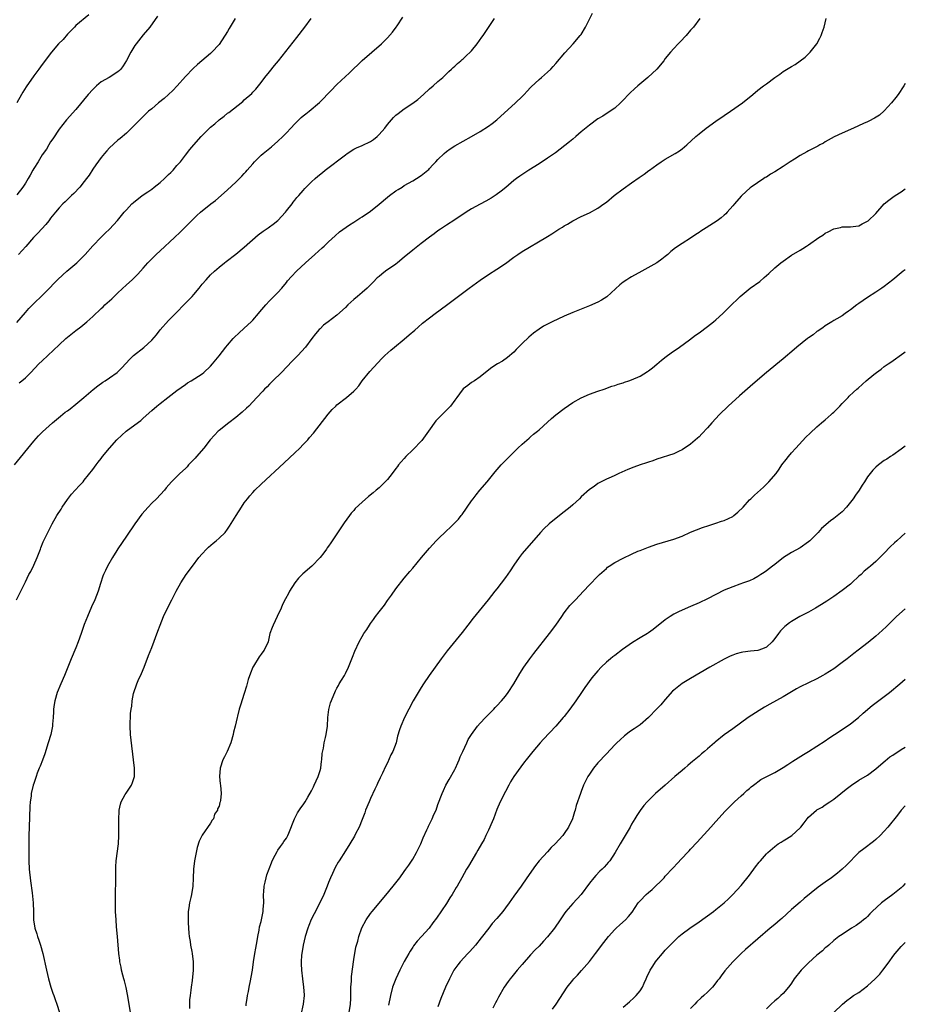
# Model space of a CAD drawing. Units: inches. Extents: x 2599874 to 2601000, y 1479000 to 1482000.
# Drawn here: x 2600790 to 2601000, y 1480385 to 1480619 of the extents above; entities that cross this region are included whole.
import ezdxf

# ---------------------------------------------------------------- set-up
doc = ezdxf.new("R2010")
doc.units = ezdxf.units.IN
doc.header["$MEASUREMENT"] = 0
doc.layers.add('LD25981479_10ft', color=80, linetype='Continuous')

msp = doc.modelspace()

# ---------------------------------------------------------------- linework, layer by layer
at = {"layer": 'LD25981479_10ft'}
for points, elevation in [([(2600788.89, 1480481), (2600791, 1480485.24), (2600791.85, 1480487), (2600792.26, 1480487.74), (2600793, 1480489.22), (2600793.84, 1480491), (2600794.6, 1480493), (2600794.7, 1480493.3), (2600795.25, 1480494.75), (2600795.72, 1480495.72), (2600796.31, 1480497), (2600797.39, 1480499), (2600798.51, 1480501), (2600799.47, 1480502.53), (2600799.74, 1480503), (2600801, 1480504.82), (2600801.94, 1480506.06), (2600802.86, 1480507), (2600803.84, 1480508.16), (2600804.69, 1480509), (2600805, 1480509.38), (2600807, 1480511.92), (2600807.79, 1480513), (2600808.32, 1480513.68), (2600809, 1480514.54), (2600809.35, 1480515), (2600810.96, 1480517), (2600812.75, 1480519), (2600813.91, 1480520.09), (2600814.98, 1480521), (2600817, 1480522.51), (2600818.4, 1480523.6), (2600819, 1480524.12), (2600821, 1480525.97), (2600822.2, 1480527), (2600823, 1480527.64), (2600824.83, 1480529), (2600827, 1480530.69), (2600829, 1480532.14), (2600829.52, 1480532.48), (2600830.37, 1480533), (2600833, 1480534.68), (2600833.41, 1480535), (2600835, 1480536.48), (2600835.46, 1480537), (2600837, 1480538.89), (2600838.62, 1480541), (2600839, 1480541.47), (2600840.34, 1480543), (2600840.65, 1480543.35), (2600841.69, 1480544.31), (2600843, 1480545.47), (2600844.64, 1480547), (2600845, 1480547.36), (2600846.41, 1480549), (2600846.66, 1480549.34), (2600848.1, 1480551), (2600849, 1480552), (2600850.05, 1480553), (2600851, 1480553.99), (2600851.9, 1480555), (2600853, 1480556.34), (2600853.28, 1480556.72), (2600854.21, 1480557.79), (2600855.39, 1480559), (2600857.52, 1480561), (2600859.76, 1480563), (2600861.46, 1480564.54), (2600861.95, 1480565), (2600863, 1480566.03), (2600864.56, 1480567.44), (2600865.65, 1480568.35), (2600867.98, 1480570.02), (2600869, 1480570.65), (2600870.41, 1480571.59), (2600871, 1480571.93), (2600873, 1480573.31), (2600875, 1480574.91), (2600877, 1480576.61), (2600877.49, 1480577), (2600879, 1480578.11), (2600879.57, 1480578.43), (2600880.48, 1480579), (2600881, 1480579.37), (2600883, 1480580.5), (2600883.92, 1480581), (2600885, 1480581.71), (2600886.58, 1480583), (2600886.8, 1480583.2), (2600887, 1480583.39), (2600887.76, 1480584.24), (2600888.49, 1480585), (2600889, 1480585.56), (2600890.47, 1480587), (2600891, 1480587.45), (2600891.91, 1480588.09), (2600893, 1480588.79), (2600897, 1480591), (2600899, 1480592.2), (2600901, 1480593.49), (2600901.87, 1480594.13), (2600903, 1480595), (2600907.45, 1480599), (2600909, 1480600.49), (2600909.51, 1480601), (2600910.2, 1480601.8), (2600911, 1480602.66), (2600911.17, 1480602.83), (2600913, 1480604.53), (2600913.61, 1480605), (2600915, 1480606.25), (2600915.8, 1480607), (2600916.39, 1480607.61), (2600917, 1480608.37), (2600919.16, 1480610.84), (2600921.13, 1480613), (2600922.81, 1480615), (2600923, 1480615.26), (2600924.06, 1480617), (2600925.7, 1480620.3)], 10550), ([(2600788.4, 1480513), (2600793, 1480518.69), (2600794.1, 1480519.9), (2600795.09, 1480520.91), (2600797.45, 1480523), (2600799.38, 1480524.62), (2600800.49, 1480525.51), (2600801, 1480525.87), (2600801.63, 1480526.37), (2600803, 1480527.41), (2600804.91, 1480529), (2600807.07, 1480530.93), (2600808.18, 1480531.82), (2600809.36, 1480532.64), (2600809.96, 1480533), (2600811, 1480533.68), (2600812.84, 1480535), (2600813, 1480535.14), (2600813.94, 1480536.06), (2600814.88, 1480537.13), (2600815.84, 1480538.16), (2600816.7, 1480539), (2600819.11, 1480540.89), (2600821, 1480542.65), (2600822.11, 1480543.89), (2600823, 1480545.06), (2600825, 1480547.35), (2600830.58, 1480553), (2600831, 1480553.47), (2600832.27, 1480555), (2600833, 1480555.91), (2600833.91, 1480557), (2600835, 1480558.13), (2600835.91, 1480559), (2600837, 1480559.95), (2600838.27, 1480561), (2600838.68, 1480561.32), (2600841, 1480563.09), (2600843, 1480564.7), (2600846.33, 1480567.67), (2600847.47, 1480568.53), (2600848.67, 1480569.33), (2600849, 1480569.53), (2600849.85, 1480570.15), (2600851, 1480571.07), (2600852.75, 1480573), (2600853, 1480573.33), (2600854.37, 1480575), (2600854.62, 1480575.38), (2600855, 1480575.87), (2600855.51, 1480576.49), (2600855.97, 1480577), (2600857, 1480578.21), (2600857.38, 1480578.62), (2600859, 1480580.22), (2600859.84, 1480581), (2600860.45, 1480581.55), (2600861.54, 1480582.46), (2600862.22, 1480583), (2600867, 1480586.68), (2600867.47, 1480587), (2600869, 1480587.97), (2600869.66, 1480588.34), (2600871, 1480588.89), (2600873, 1480589.85), (2600873.68, 1480590.32), (2600874.52, 1480591), (2600875, 1480591.45), (2600876.36, 1480593), (2600877, 1480593.84), (2600878.47, 1480595.53), (2600879, 1480596.06), (2600879.51, 1480596.49), (2600881, 1480597.61), (2600883, 1480598.91), (2600884.18, 1480599.82), (2600885.55, 1480601), (2600887, 1480602.29), (2600887.83, 1480603), (2600889, 1480604.04), (2600890.12, 1480605), (2600891.58, 1480606.42), (2600892.22, 1480607), (2600892.61, 1480607.4), (2600893, 1480607.73), (2600893.65, 1480608.35), (2600894.43, 1480609), (2600894.73, 1480609.27), (2600895, 1480609.46), (2600895.79, 1480610.21), (2600896.67, 1480611), (2600897, 1480611.33), (2600898.34, 1480613), (2600899.42, 1480614.58), (2600899.71, 1480615), (2600902.41, 1480619)], 10560), ([(2600806.11, 1480619.89), (2600803, 1480617.36), (2600802.64, 1480617), (2600801, 1480615.29), (2600799.94, 1480614.05), (2600798.89, 1480613), (2600797.18, 1480611), (2600795, 1480608.08), (2600794.21, 1480607), (2600793, 1480605.42), (2600791.18, 1480602.82), (2600790.43, 1480601.57), (2600790.1, 1480601), (2600789, 1480599.01)], 10610), ([(2600822.42, 1480619.58), (2600820.53, 1480617), (2600819, 1480615.13), (2600817.29, 1480613), (2600817, 1480612.58), (2600816.02, 1480611), (2600815, 1480609.04), (2600814.22, 1480607.78), (2600813.64, 1480607), (2600813.34, 1480606.66), (2600813, 1480606.36), (2600810.91, 1480605), (2600809, 1480603.95), (2600807.88, 1480603), (2600807, 1480602.19), (2600805.93, 1480601), (2600803, 1480597.45), (2600800.8, 1480595), (2600799, 1480592.72), (2600797.54, 1480590.46), (2600797, 1480589.74), (2600796.54, 1480589), (2600795.99, 1480588.01), (2600795, 1480586.62), (2600794.04, 1480585), (2600793, 1480583.4), (2600792.76, 1480583), (2600792.15, 1480581.85), (2600791.66, 1480581), (2600791, 1480579.93), (2600790.4, 1480579), (2600789, 1480577.19)], 10600), ([(2600789, 1480546.83), (2600791, 1480549.23), (2600791.85, 1480550.15), (2600793, 1480551.33), (2600795, 1480553.23), (2600796.72, 1480555), (2600797.83, 1480556.17), (2600798.65, 1480557), (2600799.87, 1480558.13), (2600800.84, 1480559), (2600803.19, 1480561), (2600805, 1480562.78), (2600805.22, 1480563), (2600807, 1480565.01), (2600809, 1480567.09), (2600809.98, 1480568.02), (2600810.98, 1480569.02), (2600811.97, 1480570.03), (2600812.91, 1480571.09), (2600814.47, 1480573), (2600815, 1480573.62), (2600816.32, 1480575), (2600816.67, 1480575.33), (2600818.73, 1480577), (2600820.1, 1480577.9), (2600821, 1480578.53), (2600821.57, 1480579), (2600823, 1480580.09), (2600824.02, 1480581), (2600824.53, 1480581.47), (2600825, 1480581.95), (2600825.55, 1480582.45), (2600826.07, 1480583), (2600827, 1480584.1), (2600827.44, 1480584.56), (2600827.81, 1480585), (2600829, 1480586.61), (2600830.09, 1480587.91), (2600831.01, 1480589), (2600832.79, 1480591), (2600834.76, 1480593), (2600835, 1480593.23), (2600835.97, 1480594.03), (2600837, 1480594.93), (2600838.18, 1480595.82), (2600839, 1480596.51), (2600839.29, 1480596.71), (2600842.66, 1480599.34), (2600843, 1480599.7), (2600844.76, 1480601.24), (2600845, 1480601.53), (2600845.73, 1480602.27), (2600847, 1480603.83), (2600847.87, 1480605), (2600849, 1480606.34), (2600850.17, 1480607.83), (2600851.13, 1480609), (2600855.45, 1480614.55), (2600857.38, 1480617), (2600858.88, 1480619)], 10580), ([(2600840.82, 1480619), (2600839.38, 1480616.62), (2600839, 1480615.96), (2600837, 1480612.86), (2600835.32, 1480611), (2600835, 1480610.69), (2600831.9, 1480608.1), (2600830.85, 1480607.15), (2600829, 1480605.22), (2600827.05, 1480603), (2600826.06, 1480601.94), (2600825, 1480601), (2600823.97, 1480600.03), (2600822.65, 1480599), (2600821, 1480597.59), (2600820.27, 1480597), (2600819.63, 1480596.37), (2600818.16, 1480595), (2600817, 1480593.79), (2600816.21, 1480593), (2600815, 1480591.83), (2600813.5, 1480590.5), (2600813, 1480590.14), (2600811, 1480588.33), (2600810.36, 1480587.64), (2600809.79, 1480587), (2600809, 1480586.05), (2600807.72, 1480584.28), (2600807, 1480583.24), (2600806.15, 1480581.85), (2600805.54, 1480581), (2600805, 1480580.3), (2600803.95, 1480579), (2600802.54, 1480577.46), (2600801.98, 1480577), (2600801.51, 1480576.49), (2600801, 1480576.04), (2600800.48, 1480575.52), (2600799.88, 1480575), (2600799, 1480574.06), (2600798.12, 1480573), (2600797, 1480571.6), (2600796.75, 1480571.25), (2600796.55, 1480571), (2600795.88, 1480570.12), (2600793.96, 1480568.04), (2600792.97, 1480567.03), (2600791.11, 1480564.89), (2600789.37, 1480563)], 10590), ([(2600789.51, 1480532.49), (2600790.17, 1480533), (2600791, 1480533.7), (2600792.29, 1480535), (2600794.23, 1480537), (2600795, 1480537.75), (2600799, 1480541.54), (2600800.62, 1480543), (2600803, 1480544.96), (2600804.16, 1480545.84), (2600805.6, 1480547), (2600807, 1480548.23), (2600809, 1480550.14), (2600809.45, 1480550.55), (2600809.89, 1480551), (2600811.55, 1480552.45), (2600812.06, 1480553), (2600813, 1480553.91), (2600815, 1480555.8), (2600816.39, 1480557), (2600817.72, 1480558.28), (2600818.33, 1480559), (2600819, 1480559.76), (2600820.12, 1480561), (2600821, 1480561.92), (2600822.1, 1480563), (2600823, 1480563.85), (2600826.45, 1480567), (2600827.73, 1480568.27), (2600828.5, 1480569), (2600829, 1480569.55), (2600831, 1480571.56), (2600831.74, 1480572.26), (2600832.57, 1480573), (2600835.03, 1480575), (2600836.16, 1480575.84), (2600837.5, 1480577), (2600839, 1480578.33), (2600841, 1480580.15), (2600841.86, 1480581), (2600842.45, 1480581.55), (2600843, 1480582.2), (2600843.38, 1480582.62), (2600843.67, 1480583), (2600845, 1480584.54), (2600845.42, 1480585), (2600847, 1480586.55), (2600847.52, 1480587), (2600849.44, 1480588.56), (2600851, 1480589.86), (2600852.17, 1480591), (2600853, 1480591.86), (2600854.03, 1480593), (2600855, 1480594.04), (2600856.52, 1480595.48), (2600857, 1480595.92), (2600857.6, 1480596.4), (2600858.4, 1480597), (2600860.89, 1480599.11), (2600861.91, 1480600.09), (2600862.71, 1480601), (2600863, 1480601.3), (2600863.87, 1480602.13), (2600864.66, 1480603), (2600865, 1480603.34), (2600867, 1480605.27), (2600867.93, 1480606.07), (2600868.82, 1480607), (2600869, 1480607.18), (2600869.97, 1480608.03), (2600871, 1480609.04), (2600875.58, 1480613), (2600876.31, 1480613.69), (2600877, 1480614.4), (2600878.23, 1480615.77), (2600879.07, 1480616.93), (2600879.27, 1480617.27), (2600880.64, 1480619.36)], 10570), ([(2600951.2, 1480619), (2600949.69, 1480617), (2600949, 1480616.24), (2600947.97, 1480615), (2600946.54, 1480613.46), (2600946.07, 1480613), (2600945, 1480611.88), (2600944.22, 1480611), (2600943, 1480609.5), (2600942.64, 1480609), (2600940.96, 1480607), (2600938.88, 1480605), (2600936.5, 1480603), (2600935.67, 1480602.33), (2600934.62, 1480601.38), (2600932.67, 1480599.33), (2600932.34, 1480599), (2600931, 1480597.77), (2600929.92, 1480597), (2600928.14, 1480595.86), (2600927, 1480595.16), (2600925, 1480593.71), (2600924.6, 1480593.4), (2600923, 1480592.08), (2600921.71, 1480591), (2600921, 1480590.38), (2600920.24, 1480589.76), (2600919.15, 1480588.85), (2600916.88, 1480587.12), (2600915, 1480585.82), (2600913, 1480584.49), (2600910.58, 1480583), (2600909.61, 1480582.39), (2600908.42, 1480581.58), (2600907.63, 1480581), (2600907, 1480580.53), (2600905.09, 1480578.91), (2600903.97, 1480578.03), (2600902.84, 1480577.16), (2600901.62, 1480576.38), (2600900.34, 1480575.66), (2600899, 1480574.96), (2600897, 1480573.82), (2600895.67, 1480573), (2600893, 1480571.19), (2600891, 1480569.93), (2600889.58, 1480569), (2600889, 1480568.59), (2600888.1, 1480567.9), (2600887, 1480567.1), (2600885, 1480565.62), (2600884.2, 1480565), (2600883, 1480564.03), (2600881, 1480562.32), (2600879.4, 1480561), (2600879, 1480560.7), (2600876.56, 1480559), (2600875.66, 1480558.34), (2600875, 1480557.75), (2600874.58, 1480557.42), (2600873.57, 1480556.43), (2600873, 1480555.81), (2600872.59, 1480555.41), (2600872.22, 1480555), (2600871, 1480553.99), (2600869.88, 1480553), (2600869, 1480552.31), (2600867.6, 1480551), (2600867, 1480550.41), (2600865, 1480548.55), (2600862.89, 1480547), (2600861.83, 1480546.17), (2600861, 1480545.35), (2600860.81, 1480545.19), (2600859.88, 1480544.12), (2600859.07, 1480543), (2600857.5, 1480541), (2600855.7, 1480539), (2600854.36, 1480537.64), (2600851.8, 1480535), (2600849.79, 1480533), (2600849.42, 1480532.58), (2600849, 1480532.18), (2600848.42, 1480531.58), (2600847.81, 1480531), (2600847.44, 1480530.56), (2600845.96, 1480529), (2600845, 1480527.96), (2600844.05, 1480527), (2600843.53, 1480526.47), (2600842.48, 1480525.52), (2600841, 1480524.28), (2600839.32, 1480523), (2600837, 1480521.19), (2600836.79, 1480521), (2600835.9, 1480520.1), (2600834.89, 1480519), (2600833.35, 1480517), (2600831.67, 1480515), (2600831.36, 1480514.64), (2600829.78, 1480513), (2600829.41, 1480512.59), (2600829, 1480512.19), (2600827.7, 1480511), (2600825.74, 1480509), (2600824.46, 1480507.54), (2600824.01, 1480507), (2600822.15, 1480505), (2600821, 1480503.9), (2600820.17, 1480503), (2600818.67, 1480501.33), (2600816.98, 1480499.02), (2600815, 1480496.12), (2600812.93, 1480493.07), (2600812.71, 1480492.71), (2600811.67, 1480491), (2600810.52, 1480489), (2600810.05, 1480487.95), (2600809.56, 1480487), (2600809.43, 1480486.57), (2600808.81, 1480484.82), (2600808.29, 1480483), (2600807.49, 1480481), (2600806.71, 1480479.29), (2600805.72, 1480477), (2600805, 1480475.15), (2600804.27, 1480473), (2600803.56, 1480471), (2600803, 1480469.58), (2600801.9, 1480467), (2600800.27, 1480463), (2600799.39, 1480461), (2600798.56, 1480459), (2600798, 1480457), (2600797.85, 1480456.15), (2600797.71, 1480455), (2600797.65, 1480454.35), (2600797.57, 1480453), (2600797.43, 1480451.43), (2600797.41, 1480451), (2600797.04, 1480449), (2600796.45, 1480447), (2600795.62, 1480444.38), (2600795.09, 1480442.91), (2600794.52, 1480441.48), (2600794.3, 1480441), (2600793.84, 1480439.84), (2600793.55, 1480439), (2600793.44, 1480438.56), (2600793, 1480437.36), (2600792.88, 1480437), (2600792.41, 1480435), (2600792.34, 1480434.34), (2600792.16, 1480433), (2600792.08, 1480431.92), (2600791.9, 1480427), (2600791.84, 1480425), (2600791.81, 1480421.81), (2600791.81, 1480419.81), (2600791.82, 1480419), (2600791.92, 1480417), (2600792.21, 1480414.22), (2600792.58, 1480411.42), (2600792.82, 1480409), (2600792.9, 1480406.9), (2600792.96, 1480405), (2600793.27, 1480403), (2600793.7, 1480401.7), (2600793.89, 1480401), (2600794.19, 1480400.19), (2600794.57, 1480399), (2600795.13, 1480397), (2600796.04, 1480393), (2600796.52, 1480391), (2600797.08, 1480389), (2600797.55, 1480387.55), (2600797.76, 1480387), (2600798.06, 1480386.06), (2600798.48, 1480385), (2600799.07, 1480383)], 10540), ([(2600815.95, 1480383), (2600815.67, 1480385), (2600815.27, 1480387.27), (2600814.92, 1480388.92), (2600814.51, 1480390.51), (2600814.35, 1480391), (2600814.12, 1480391.88), (2600813.85, 1480393), (2600813.73, 1480393.73), (2600813.47, 1480395), (2600813.43, 1480395.43), (2600813.23, 1480397), (2600812.9, 1480401), (2600812.68, 1480403.32), (2600812.55, 1480405), (2600812.44, 1480407), (2600812.38, 1480409), (2600812.39, 1480411), (2600812.47, 1480414.47), (2600812.46, 1480417.54), (2600812.56, 1480419), (2600813.1, 1480423), (2600813.23, 1480425), (2600813.22, 1480427), (2600813.18, 1480429), (2600813.27, 1480430.73), (2600813.29, 1480431), (2600813.58, 1480432.42), (2600813.78, 1480433), (2600814.72, 1480434.72), (2600814.91, 1480435.09), (2600815.72, 1480436.28), (2600816.18, 1480437), (2600816.42, 1480437.58), (2600816.89, 1480439), (2600816.94, 1480441), (2600816.27, 1480446.27), (2600815.96, 1480449), (2600815.86, 1480451), (2600815.93, 1480451.93), (2600815.94, 1480453), (2600816, 1480454), (2600816.13, 1480455), (2600816.25, 1480455.75), (2600816.39, 1480457), (2600816.71, 1480458.71), (2600817.49, 1480461), (2600817.81, 1480461.81), (2600818.55, 1480463.45), (2600819.19, 1480465), (2600820.28, 1480467.72), (2600821, 1480469.65), (2600822.49, 1480473.51), (2600823.04, 1480475), (2600823.84, 1480477), (2600824.73, 1480479), (2600825.76, 1480481), (2600826.21, 1480481.79), (2600826.84, 1480483), (2600827.96, 1480485), (2600829.19, 1480487), (2600830.66, 1480489), (2600832.23, 1480491), (2600833, 1480491.92), (2600834.02, 1480493), (2600834.51, 1480493.49), (2600835.59, 1480494.41), (2600836.33, 1480495), (2600837, 1480495.59), (2600838.43, 1480497), (2600839, 1480497.74), (2600839.52, 1480498.48), (2600840.29, 1480499.71), (2600841.08, 1480501), (2600842.33, 1480503), (2600843, 1480503.99), (2600843.74, 1480505), (2600844.31, 1480505.69), (2600845, 1480506.47), (2600845.51, 1480507), (2600847, 1480508.46), (2600852.47, 1480513.53), (2600855, 1480515.89), (2600856.16, 1480517), (2600857, 1480517.86), (2600858.06, 1480519), (2600858.5, 1480519.5), (2600859.41, 1480520.59), (2600862.91, 1480525.09), (2600863.84, 1480526.16), (2600864.71, 1480527), (2600865, 1480527.26), (2600867.29, 1480529), (2600869, 1480530.51), (2600869.47, 1480531), (2600870.17, 1480531.83), (2600871.03, 1480533), (2600872.8, 1480535.2), (2600873.75, 1480536.25), (2600874.71, 1480537.29), (2600875.69, 1480538.31), (2600876.4, 1480539), (2600877.77, 1480540.23), (2600878.68, 1480541), (2600881, 1480542.89), (2600882.12, 1480543.88), (2600883.47, 1480545), (2600884.27, 1480545.73), (2600885.36, 1480546.64), (2600887, 1480547.96), (2600888.37, 1480549), (2600891, 1480550.93), (2600896.44, 1480555), (2600899, 1480556.88), (2600901, 1480558.22), (2600903, 1480559.49), (2600905, 1480560.85), (2600907, 1480562.33), (2600907.93, 1480563), (2600909, 1480563.69), (2600914.59, 1480567), (2600915, 1480567.27), (2600916.08, 1480567.92), (2600917, 1480568.54), (2600917.74, 1480569), (2600918.54, 1480569.46), (2600919, 1480569.78), (2600919.78, 1480570.22), (2600921, 1480570.98), (2600923, 1480571.98), (2600925, 1480572.91), (2600927, 1480574), (2600928.41, 1480575), (2600929, 1480575.45), (2600930.88, 1480577), (2600933, 1480578.59), (2600935, 1480580.01), (2600936.77, 1480581.23), (2600937, 1480581.41), (2600937.96, 1480582.04), (2600939.1, 1480582.9), (2600939.22, 1480583), (2600941, 1480584.25), (2600942.04, 1480585), (2600943, 1480585.62), (2600945.36, 1480587), (2600946.36, 1480587.64), (2600947, 1480588.1), (2600948.08, 1480589), (2600950.24, 1480591), (2600951, 1480591.66), (2600952.73, 1480593), (2600955, 1480594.61), (2600957, 1480596), (2600958.47, 1480597), (2600961.32, 1480599), (2600963.79, 1480601), (2600965, 1480602.01), (2600966.28, 1480603), (2600967, 1480603.52), (2600969, 1480605.02), (2600970.17, 1480605.83), (2600971, 1480606.43), (2600971.36, 1480606.64), (2600973, 1480607.66), (2600973.87, 1480608.13), (2600975.04, 1480608.96), (2600976.19, 1480609.81), (2600977.38, 1480611), (2600978.96, 1480613), (2600979.68, 1480614.32), (2600979.99, 1480615), (2600980.26, 1480615.74), (2600980.69, 1480617), (2600981.18, 1480619)], 10530), ([(2601000, 1480603.6), (2600999.61, 1480603), (2600998.27, 1480601), (2600997.73, 1480600.27), (2600996.71, 1480599), (2600995, 1480597.08), (2600993.9, 1480596.1), (2600992.67, 1480595.33), (2600991.37, 1480594.63), (2600991, 1480594.49), (2600990.1, 1480594.1), (2600987.73, 1480593), (2600985, 1480591.8), (2600983.11, 1480590.89), (2600981, 1480589.72), (2600980.56, 1480589.44), (2600979.69, 1480589), (2600979.26, 1480588.74), (2600978.26, 1480588.26), (2600977, 1480587.59), (2600976.63, 1480587.37), (2600975, 1480586.48), (2600973.66, 1480585.66), (2600972.62, 1480585), (2600971, 1480583.9), (2600969, 1480582.6), (2600967.97, 1480582.04), (2600967, 1480581.37), (2600966.75, 1480581.25), (2600966.36, 1480581), (2600963.42, 1480579), (2600963.18, 1480578.82), (2600961.15, 1480577), (2600961, 1480576.86), (2600959.42, 1480575), (2600959, 1480574.55), (2600957.7, 1480573), (2600957.36, 1480572.64), (2600957, 1480572.34), (2600956.29, 1480571.71), (2600955.31, 1480571), (2600952.68, 1480569.32), (2600951.47, 1480568.53), (2600951, 1480568.19), (2600950.27, 1480567.73), (2600949, 1480566.87), (2600947, 1480565.59), (2600945.44, 1480564.56), (2600944.32, 1480563.68), (2600943.56, 1480563), (2600943, 1480562.54), (2600942.14, 1480561.86), (2600941.01, 1480561), (2600937.42, 1480559), (2600935, 1480557.67), (2600934.57, 1480557.43), (2600933.88, 1480557), (2600933, 1480556.38), (2600932.23, 1480555.77), (2600929.08, 1480552.92), (2600927.86, 1480552.14), (2600927, 1480551.63), (2600925, 1480550.79), (2600923, 1480550.04), (2600921, 1480549.23), (2600919, 1480548.35), (2600916.11, 1480547), (2600915, 1480546.44), (2600914.07, 1480545.93), (2600913, 1480545.28), (2600911.68, 1480544.32), (2600910.62, 1480543.38), (2600909, 1480541.81), (2600907.61, 1480540.39), (2600907, 1480539.8), (2600905.49, 1480538.51), (2600904.31, 1480537.69), (2600903.14, 1480537), (2600901.83, 1480536.17), (2600900.29, 1480535), (2600899, 1480533.91), (2600897.7, 1480533), (2600897, 1480532.56), (2600896.09, 1480531.91), (2600895, 1480531.06), (2600894.1, 1480529.9), (2600893.44, 1480529), (2600893, 1480528.36), (2600892, 1480527), (2600891.52, 1480526.48), (2600890.5, 1480525.5), (2600890.03, 1480525), (2600888.5, 1480523.5), (2600886.72, 1480521), (2600885.15, 1480518.85), (2600883, 1480516.63), (2600881.36, 1480515), (2600881, 1480514.57), (2600880.24, 1480513.76), (2600879.65, 1480513), (2600879.35, 1480512.65), (2600879, 1480512.15), (2600878.12, 1480511), (2600877, 1480509.58), (2600876.48, 1480509), (2600875.73, 1480508.27), (2600875, 1480507.57), (2600874.33, 1480507), (2600873.6, 1480506.4), (2600872.51, 1480505.49), (2600871, 1480504.19), (2600869.36, 1480502.64), (2600869, 1480502.23), (2600868.41, 1480501.59), (2600867.95, 1480501), (2600866.71, 1480499.29), (2600865, 1480496.64), (2600863.89, 1480495), (2600863.52, 1480494.48), (2600863, 1480493.7), (2600862.7, 1480493.3), (2600862.52, 1480493), (2600861.86, 1480492.14), (2600861.02, 1480491), (2600859.04, 1480489), (2600856.88, 1480487.12), (2600855.87, 1480486.13), (2600855.01, 1480485), (2600853.74, 1480483), (2600853.48, 1480482.52), (2600852.78, 1480481.22), (2600852.1, 1480479.9), (2600851.74, 1480479), (2600850.8, 1480477), (2600849.83, 1480475), (2600849.62, 1480474.38), (2600849.1, 1480473), (2600848.64, 1480471), (2600847.73, 1480469), (2600847.39, 1480468.61), (2600847, 1480468.05), (2600846.52, 1480467.48), (2600845.19, 1480465.19), (2600845.06, 1480465), (2600844.44, 1480463.56), (2600843.94, 1480462.06), (2600843.49, 1480460.51), (2600843, 1480458.72), (2600842.07, 1480455.93), (2600841.8, 1480455), (2600841.38, 1480453.38), (2600841.27, 1480453), (2600840.81, 1480451), (2600840.45, 1480449.55), (2600840.36, 1480449), (2600839.78, 1480447), (2600838.92, 1480445), (2600838.28, 1480443.72), (2600837.91, 1480443), (2600837.25, 1480441), (2600837.11, 1480439), (2600837.28, 1480437.28), (2600837.33, 1480437), (2600837.5, 1480435), (2600837.34, 1480433.34), (2600837.27, 1480433), (2600837.18, 1480432.82), (2600837, 1480432), (2600836.64, 1480431.36), (2600836.61, 1480431), (2600835.95, 1480430.05), (2600835.67, 1480429), (2600835.37, 1480428.63), (2600835, 1480427.95), (2600833, 1480425.06), (2600832.3, 1480423.7), (2600831.81, 1480422.19), (2600831.53, 1480421), (2600831.18, 1480419), (2600830.97, 1480417.03), (2600830.89, 1480414.89), (2600830.8, 1480413), (2600830.48, 1480411), (2600830.33, 1480410.33), (2600830.01, 1480409), (2600829.84, 1480407.84), (2600829.68, 1480407), (2600829.64, 1480406.36), (2600829.63, 1480405), (2600829.65, 1480404.35), (2600829.72, 1480403), (2600829.81, 1480401.81), (2600829.9, 1480401), (2600830.12, 1480399.88), (2600830.23, 1480399), (2600830.55, 1480397.45), (2600830.63, 1480397), (2600830.85, 1480395), (2600830.85, 1480393), (2600830.6, 1480390.6), (2600830.36, 1480389), (2600830.31, 1480388.31), (2600830.12, 1480387), (2600830, 1480386), (2600829.97, 1480385), (2600829.96, 1480383.96)], 10520), ([(2600843.45, 1480384.55), (2600843.48, 1480385), (2600843.66, 1480386.34), (2600843.77, 1480387), (2600843.98, 1480387.98), (2600844.14, 1480389), (2600844.49, 1480390.49), (2600844.62, 1480391.38), (2600844.95, 1480393), (2600845.22, 1480395), (2600845.53, 1480397), (2600845.76, 1480398.24), (2600846.03, 1480399.97), (2600846.22, 1480401), (2600846.51, 1480402.51), (2600846.64, 1480403.36), (2600847, 1480404.63), (2600847.09, 1480405), (2600847.49, 1480407), (2600847.51, 1480407.51), (2600847.61, 1480409), (2600847.55, 1480411), (2600847.61, 1480411.61), (2600847.68, 1480413), (2600847.93, 1480413.93), (2600848.16, 1480415), (2600848.35, 1480415.65), (2600848.89, 1480417.11), (2600849.45, 1480418.55), (2600849.65, 1480419), (2600850.36, 1480420.36), (2600850.77, 1480421.23), (2600851, 1480421.52), (2600851.58, 1480422.42), (2600852.04, 1480423), (2600852.41, 1480423.59), (2600853, 1480424.39), (2600853.34, 1480425), (2600853.58, 1480425.58), (2600854.93, 1480429), (2600855.63, 1480430.37), (2600856.45, 1480431.55), (2600857, 1480432.26), (2600857.48, 1480433), (2600858.1, 1480434.1), (2600859, 1480435.63), (2600859.46, 1480436.54), (2600859.62, 1480437), (2600860.51, 1480439), (2600861, 1480440.49), (2600861.15, 1480441), (2600861.35, 1480442.65), (2600861.43, 1480443), (2600861.49, 1480444.51), (2600861.79, 1480445.79), (2600861.93, 1480447), (2600862.32, 1480448.32), (2600862.48, 1480449), (2600862.8, 1480451), (2600862.83, 1480453), (2600863.06, 1480454.94), (2600863.5, 1480456.5), (2600864.49, 1480459), (2600864.65, 1480459.35), (2600865, 1480459.98), (2600865.34, 1480460.66), (2600865.54, 1480461), (2600866.08, 1480461.92), (2600866.76, 1480463), (2600867, 1480463.46), (2600867.74, 1480465), (2600868.66, 1480467.34), (2600869.24, 1480468.76), (2600870.31, 1480471), (2600871, 1480472.27), (2600871.43, 1480473), (2600872.09, 1480473.91), (2600872.74, 1480475), (2600873, 1480475.35), (2600873.72, 1480476.28), (2600874.18, 1480477), (2600875, 1480478.11), (2600876.26, 1480479.74), (2600877, 1480480.81), (2600877.93, 1480482.07), (2600879, 1480483.58), (2600881, 1480486.12), (2600882.32, 1480487.68), (2600883, 1480488.53), (2600885.08, 1480491), (2600887, 1480493.26), (2600888.6, 1480495), (2600889, 1480495.4), (2600891, 1480497.33), (2600891.88, 1480498.12), (2600892.88, 1480499.12), (2600893.85, 1480500.15), (2600894.51, 1480501), (2600894.74, 1480501.26), (2600897, 1480504.48), (2600897.38, 1480505), (2600898.09, 1480505.91), (2600898.96, 1480507), (2600900.66, 1480509), (2600902.62, 1480511.38), (2600903.53, 1480512.47), (2600904.02, 1480513), (2600904.47, 1480513.53), (2600907, 1480516.08), (2600907.96, 1480517), (2600909, 1480517.95), (2600910.63, 1480519.37), (2600911, 1480519.65), (2600911.72, 1480520.28), (2600912.63, 1480521), (2600913, 1480521.31), (2600915, 1480523.14), (2600915.96, 1480524.04), (2600917, 1480524.92), (2600919, 1480526.45), (2600921, 1480527.8), (2600923, 1480528.93), (2600925, 1480529.8), (2600927, 1480530.5), (2600928.5, 1480531), (2600930.32, 1480531.68), (2600931, 1480531.87), (2600931.81, 1480532.19), (2600933, 1480532.52), (2600933.34, 1480532.66), (2600934.33, 1480533), (2600935, 1480533.21), (2600937, 1480534.11), (2600938.79, 1480535.21), (2600939, 1480535.38), (2600939.95, 1480536.05), (2600941, 1480536.97), (2600942.11, 1480537.89), (2600943.23, 1480538.77), (2600944.38, 1480539.62), (2600946.35, 1480541), (2600948.73, 1480542.73), (2600950.19, 1480543.81), (2600951, 1480544.38), (2600953, 1480545.87), (2600954.44, 1480547), (2600955, 1480547.49), (2600956.68, 1480549), (2600959, 1480551.33), (2600959.87, 1480552.12), (2600960.77, 1480553), (2600963.17, 1480555), (2600965.41, 1480556.59), (2600966.51, 1480557.49), (2600967, 1480557.96), (2600967.55, 1480558.45), (2600969, 1480559.79), (2600970.45, 1480561), (2600971, 1480561.42), (2600973, 1480562.79), (2600975, 1480564.03), (2600975.63, 1480564.37), (2600976.53, 1480565), (2600977, 1480565.3), (2600979.47, 1480567), (2600980.4, 1480567.6), (2600981, 1480568.03), (2600981.66, 1480568.34), (2600983, 1480569.11), (2600984.58, 1480569.42), (2600985, 1480569.56), (2600986.49, 1480569.52), (2600987, 1480569.53), (2600988.26, 1480569.74), (2600989, 1480569.83), (2600989.74, 1480570.26), (2600991, 1480570.88), (2600991.16, 1480571), (2600993, 1480572.74), (2600994.99, 1480575), (2600996.09, 1480575.91), (2600997, 1480576.58), (2600997.62, 1480577), (2600999, 1480577.88), (2601000, 1480578.6)], 10510), ([(2601000, 1480559.33), (2600999.49, 1480559), (2600999, 1480558.63), (2600997, 1480556.93), (2600995, 1480555.37), (2600994.4, 1480555), (2600993, 1480554.07), (2600991, 1480552.8), (2600989, 1480551.36), (2600988.48, 1480551), (2600987, 1480549.82), (2600986.48, 1480549.52), (2600985.71, 1480549), (2600985, 1480548.45), (2600983.73, 1480547.73), (2600983, 1480547.29), (2600982.56, 1480547), (2600981, 1480546.08), (2600980.42, 1480545.58), (2600979.53, 1480545), (2600979.22, 1480544.78), (2600979, 1480544.67), (2600978.08, 1480543.92), (2600977, 1480543.18), (2600976.76, 1480543), (2600974.2, 1480541), (2600973.57, 1480540.43), (2600971, 1480538.21), (2600967, 1480535), (2600963.77, 1480532.23), (2600960.58, 1480529.42), (2600957.92, 1480527), (2600955.88, 1480525), (2600954.03, 1480523), (2600953, 1480521.85), (2600951.64, 1480520.36), (2600951, 1480519.72), (2600950.64, 1480519.36), (2600949.57, 1480518.43), (2600949, 1480517.97), (2600947, 1480516.62), (2600946.3, 1480516.3), (2600945, 1480515.66), (2600941, 1480514.35), (2600940.01, 1480513.99), (2600939, 1480513.69), (2600938.49, 1480513.51), (2600937, 1480513.04), (2600935.5, 1480512.5), (2600934.08, 1480511.92), (2600931.97, 1480511), (2600931, 1480510.53), (2600930.14, 1480510.14), (2600929, 1480509.6), (2600927, 1480508.58), (2600926.1, 1480507.9), (2600925, 1480507.21), (2600923, 1480505.44), (2600922.58, 1480505), (2600921, 1480503.52), (2600920.43, 1480503), (2600919, 1480501.84), (2600916.26, 1480499.74), (2600915.39, 1480499), (2600914.15, 1480497.85), (2600913.36, 1480497), (2600909, 1480491.97), (2600908.26, 1480491), (2600907, 1480489.22), (2600906.11, 1480487.89), (2600905, 1480486.3), (2600903, 1480483.61), (2600902.53, 1480483), (2600900.93, 1480481), (2600897.37, 1480476.63), (2600896.1, 1480475), (2600894.77, 1480473.23), (2600891.17, 1480468.83), (2600889.79, 1480467), (2600886.93, 1480463), (2600885.53, 1480461), (2600885, 1480460.18), (2600884.26, 1480459), (2600883.13, 1480457), (2600882.08, 1480455), (2600881.06, 1480453), (2600880.18, 1480451), (2600879.89, 1480450.11), (2600879.42, 1480448.58), (2600879.05, 1480447), (2600878.28, 1480445), (2600877.83, 1480444.17), (2600877, 1480442.26), (2600876.57, 1480441.43), (2600875.85, 1480439.85), (2600875.43, 1480439), (2600875.28, 1480438.72), (2600874.62, 1480437.38), (2600874.47, 1480437), (2600873.98, 1480436.02), (2600873, 1480433.84), (2600872.63, 1480433), (2600871.82, 1480431), (2600871.61, 1480430.39), (2600871, 1480428.78), (2600870.29, 1480427), (2600869.45, 1480425.45), (2600869.15, 1480424.85), (2600868.03, 1480423), (2600867, 1480421.38), (2600865.57, 1480419), (2600865.33, 1480418.67), (2600864.62, 1480417.38), (2600863.97, 1480415.97), (2600863.48, 1480415), (2600863, 1480413.85), (2600862.67, 1480413), (2600862.17, 1480411.83), (2600861.86, 1480411), (2600861, 1480409.16), (2600859.57, 1480406.43), (2600858.92, 1480405.08), (2600858.35, 1480403.65), (2600858.12, 1480403), (2600857.48, 1480401), (2600856.95, 1480399), (2600856.65, 1480397), (2600856.61, 1480396.61), (2600856.54, 1480395), (2600856.54, 1480394.54), (2600856.6, 1480393), (2600856.79, 1480391), (2600857.07, 1480389), (2600857.19, 1480387.19), (2600857.22, 1480387), (2600856.99, 1480384.99), (2600856.45, 1480382.45)], 10500), ([(2600867.94, 1480383), (2600868.2, 1480385), (2600868.27, 1480386.27), (2600868.27, 1480387), (2600868.34, 1480388.34), (2600868.31, 1480389), (2600868.43, 1480390.43), (2600868.45, 1480391.55), (2600869, 1480395.58), (2600869.52, 1480398.48), (2600869.93, 1480399.93), (2600870.21, 1480401), (2600870.94, 1480403.06), (2600871.96, 1480405), (2600873, 1480406.53), (2600873.35, 1480407), (2600877, 1480411.34), (2600879, 1480413.76), (2600879.93, 1480415), (2600881, 1480416.45), (2600881.37, 1480417), (2600882.05, 1480417.95), (2600883, 1480419.39), (2600883.92, 1480421), (2600884.89, 1480423), (2600885.51, 1480424.49), (2600886.39, 1480426.39), (2600886.65, 1480427), (2600886.75, 1480427.25), (2600887.65, 1480429), (2600888.03, 1480429.97), (2600888.54, 1480431), (2600889, 1480432.35), (2600889.96, 1480435), (2600890.29, 1480435.71), (2600890.9, 1480437), (2600891.68, 1480438.32), (2600893, 1480440.68), (2600893.16, 1480441), (2600893.72, 1480442.28), (2600894.04, 1480443), (2600894.31, 1480443.69), (2600894.89, 1480445), (2600895.82, 1480447), (2600896.21, 1480447.79), (2600896.97, 1480449.03), (2600898.4, 1480451), (2600899, 1480451.68), (2600900.27, 1480453), (2600900.63, 1480453.37), (2600902.29, 1480455), (2600902.62, 1480455.38), (2600903, 1480455.77), (2600904.1, 1480457), (2600905, 1480458.14), (2600905.65, 1480459), (2600907, 1480461), (2600908.48, 1480463.52), (2600909.39, 1480465), (2600910.78, 1480467), (2600911.74, 1480468.26), (2600915.5, 1480473), (2600917.01, 1480474.99), (2600918.39, 1480477), (2600919, 1480477.93), (2600920.35, 1480479.65), (2600921, 1480480.38), (2600921.63, 1480481), (2600923.55, 1480483), (2600925, 1480484.56), (2600927, 1480486.6), (2600927.4, 1480487), (2600929, 1480488.45), (2600929.3, 1480488.7), (2600929.7, 1480489), (2600931, 1480489.84), (2600933, 1480490.89), (2600935, 1480491.82), (2600936.5, 1480492.5), (2600937, 1480492.72), (2600939, 1480493.52), (2600941, 1480494.19), (2600945, 1480495.35), (2600947, 1480496.1), (2600948.99, 1480497.01), (2600950.38, 1480497.62), (2600951.83, 1480498.17), (2600953.34, 1480498.66), (2600955, 1480499.17), (2600956.38, 1480499.62), (2600957, 1480499.85), (2600959, 1480500.8), (2600959.3, 1480501), (2600960.24, 1480501.76), (2600961.46, 1480503), (2600963, 1480504.69), (2600963.31, 1480505), (2600964.18, 1480505.82), (2600966.28, 1480507.72), (2600967.6, 1480509), (2600969.3, 1480511), (2600970.02, 1480511.98), (2600970.71, 1480513), (2600971.71, 1480514.29), (2600972.23, 1480515), (2600973, 1480515.86), (2600973.96, 1480517), (2600976.4, 1480519.6), (2600977.41, 1480520.59), (2600979, 1480522.03), (2600980.11, 1480523), (2600981, 1480523.76), (2600981.64, 1480524.36), (2600982.39, 1480525), (2600982.69, 1480525.31), (2600983, 1480525.57), (2600984.46, 1480527), (2600985, 1480527.59), (2600986.4, 1480529), (2600986.69, 1480529.31), (2600987.71, 1480530.29), (2600988.51, 1480531), (2600988.78, 1480531.22), (2600989.82, 1480532.18), (2600990.68, 1480533), (2600992.5, 1480534.5), (2600993.13, 1480535), (2600994.25, 1480535.75), (2600995, 1480536.35), (2600995.92, 1480537), (2600996.57, 1480537.43), (2600999.62, 1480539.62), (2601000, 1480539.89)], 10490), ([(2601000, 1480517.46), (2600999.35, 1480517), (2600999, 1480516.73), (2600997, 1480515.35), (2600996.45, 1480515), (2600995.6, 1480514.4), (2600995, 1480514.03), (2600993.62, 1480513), (2600993, 1480512.5), (2600992.25, 1480511.75), (2600991, 1480510.18), (2600990.3, 1480509), (2600989.78, 1480508.22), (2600989.02, 1480507), (2600988.18, 1480505.82), (2600987.63, 1480505), (2600987, 1480504.16), (2600986.04, 1480503), (2600985, 1480501.91), (2600983, 1480500.28), (2600982.26, 1480499.74), (2600980.12, 1480497.88), (2600979.31, 1480497), (2600977.31, 1480495), (2600977, 1480494.72), (2600975, 1480493.35), (2600973, 1480492.25), (2600971.09, 1480491), (2600969, 1480489.39), (2600968.45, 1480489), (2600967, 1480487.84), (2600966.5, 1480487.5), (2600965.68, 1480487), (2600965, 1480486.53), (2600964.03, 1480485.97), (2600963, 1480485.51), (2600961.59, 1480485), (2600960.71, 1480484.71), (2600959, 1480484.1), (2600957, 1480483.25), (2600955, 1480482.26), (2600953, 1480481.24), (2600951, 1480480.25), (2600949, 1480479.37), (2600947, 1480478.56), (2600946.12, 1480478.12), (2600945, 1480477.58), (2600944.13, 1480477), (2600943, 1480476.19), (2600940.09, 1480473.91), (2600939, 1480473.15), (2600938.79, 1480473), (2600937, 1480471.94), (2600935.18, 1480470.82), (2600932.84, 1480469.16), (2600931, 1480467.76), (2600930.55, 1480467.45), (2600929.99, 1480467), (2600929, 1480466.15), (2600927.78, 1480465), (2600927, 1480464.15), (2600926.47, 1480463.53), (2600925.57, 1480462.43), (2600923.87, 1480460.13), (2600923.12, 1480459), (2600921.74, 1480457), (2600920.3, 1480455), (2600919, 1480453.29), (2600918.76, 1480453), (2600917.01, 1480451), (2600914.1, 1480447.9), (2600913.29, 1480447), (2600911.54, 1480445), (2600909.92, 1480443), (2600909.52, 1480442.48), (2600908.66, 1480441.34), (2600907.02, 1480439), (2600906.26, 1480437.74), (2600905.84, 1480437), (2600905, 1480435.45), (2600903.79, 1480433), (2600903, 1480431.21), (2600902.19, 1480429), (2600901.55, 1480427.55), (2600901.33, 1480427), (2600901, 1480426.27), (2600900.35, 1480425), (2600899.94, 1480424.06), (2600899.3, 1480423), (2600898.47, 1480421.53), (2600898.14, 1480421), (2600896.23, 1480417.77), (2600895.81, 1480417), (2600894.7, 1480415), (2600893.55, 1480413), (2600893.33, 1480412.67), (2600892.35, 1480411), (2600891.81, 1480410.19), (2600891, 1480408.85), (2600888.64, 1480405.36), (2600887.76, 1480404.24), (2600886.88, 1480403), (2600885.1, 1480401), (2600884.09, 1480399.91), (2600883.21, 1480398.79), (2600883, 1480398.47), (2600882.42, 1480397.58), (2600882.08, 1480397), (2600881, 1480395.1), (2600879.92, 1480393), (2600878.96, 1480391), (2600878.21, 1480389), (2600877.7, 1480387), (2600877.28, 1480384.72)], 10480), ([(2601000, 1480496.77), (2600999, 1480495.91), (2600998, 1480495), (2600997.46, 1480494.54), (2600996.42, 1480493.58), (2600995, 1480492.08), (2600993.93, 1480491), (2600993, 1480490.12), (2600991.7, 1480489), (2600991.31, 1480488.69), (2600990.25, 1480487.75), (2600989.49, 1480487), (2600989, 1480486.56), (2600987.33, 1480485), (2600987, 1480484.72), (2600985, 1480483.16), (2600983, 1480481.79), (2600981.81, 1480481), (2600981.34, 1480480.66), (2600980.13, 1480479.87), (2600978.68, 1480479), (2600977, 1480478.08), (2600974.96, 1480477), (2600973, 1480475.85), (2600972.49, 1480475.51), (2600971.35, 1480474.65), (2600970.36, 1480473.64), (2600969.87, 1480473), (2600969, 1480471.79), (2600968.38, 1480471), (2600967, 1480469.75), (2600966.5, 1480469.5), (2600965.19, 1480469), (2600965, 1480468.95), (2600963.21, 1480468.79), (2600961.43, 1480468.57), (2600961, 1480468.47), (2600959.86, 1480468.14), (2600959, 1480467.82), (2600958.42, 1480467.57), (2600957, 1480466.91), (2600953.54, 1480465), (2600949, 1480462.31), (2600947, 1480461.08), (2600945.81, 1480460.19), (2600945, 1480459.5), (2600944.74, 1480459.26), (2600943, 1480457.31), (2600941.93, 1480456.07), (2600941, 1480455.06), (2600938.97, 1480453), (2600937, 1480451.33), (2600936.54, 1480451), (2600935.62, 1480450.38), (2600935, 1480449.94), (2600934.43, 1480449.57), (2600933.3, 1480448.7), (2600932.24, 1480447.76), (2600931.46, 1480447), (2600931, 1480446.53), (2600929, 1480444.43), (2600927, 1480442.24), (2600925.97, 1480441), (2600925, 1480439.59), (2600924.61, 1480439), (2600923.59, 1480437), (2600923, 1480435.43), (2600922.82, 1480435), (2600921.86, 1480432.14), (2600921.55, 1480431), (2600921.4, 1480430.6), (2600920.95, 1480429), (2600920.02, 1480427), (2600919, 1480425.5), (2600918.64, 1480425), (2600916.85, 1480423), (2600915.87, 1480422.13), (2600915, 1480421.14), (2600913.04, 1480418.96), (2600912.13, 1480417.87), (2600910.1, 1480415), (2600908.73, 1480413), (2600907, 1480410.63), (2600905.89, 1480409), (2600905, 1480407.83), (2600904.41, 1480407), (2600903, 1480405.33), (2600901.91, 1480404.09), (2600901.05, 1480403), (2600899.29, 1480400.71), (2600897.92, 1480399), (2600896.57, 1480397.43), (2600896.12, 1480397), (2600894.24, 1480395), (2600893.69, 1480394.31), (2600893, 1480393.34), (2600892.78, 1480393), (2600891.73, 1480391), (2600890.81, 1480389), (2600889.7, 1480386.3), (2600889, 1480384.33)], 10470), ([(2601000, 1480478.88), (2600997.93, 1480477), (2600995.42, 1480474.58), (2600993.75, 1480473), (2600993, 1480472.34), (2600991.18, 1480470.82), (2600988.8, 1480469), (2600987.8, 1480468.2), (2600986.2, 1480467), (2600985, 1480466.07), (2600983, 1480464.63), (2600981, 1480463.35), (2600980.39, 1480463), (2600979, 1480462.25), (2600977, 1480461.25), (2600975, 1480460.31), (2600974.14, 1480459.86), (2600971, 1480457.94), (2600967.8, 1480456.2), (2600966.53, 1480455.47), (2600965.28, 1480454.72), (2600962.68, 1480453), (2600959, 1480450.37), (2600957, 1480448.92), (2600954.82, 1480447.18), (2600954.64, 1480447), (2600953, 1480445.61), (2600952.32, 1480445), (2600951.58, 1480444.42), (2600951, 1480443.89), (2600949.43, 1480442.57), (2600949, 1480442.17), (2600948.35, 1480441.65), (2600947.61, 1480441), (2600947, 1480440.45), (2600945.28, 1480439), (2600942.94, 1480437), (2600940.69, 1480435), (2600939, 1480433.36), (2600938.65, 1480433), (2600937.88, 1480432.12), (2600937.01, 1480430.99), (2600936.23, 1480429.77), (2600935.79, 1480429), (2600935, 1480427.67), (2600934.63, 1480427), (2600933.48, 1480425), (2600932.3, 1480423), (2600931.1, 1480421), (2600929.78, 1480419), (2600929.43, 1480418.57), (2600929, 1480418.11), (2600928.5, 1480417.5), (2600928.01, 1480417), (2600927.48, 1480416.52), (2600926.47, 1480415.53), (2600926.01, 1480415), (2600925, 1480413.7), (2600923.04, 1480411), (2600921, 1480408.9), (2600919.39, 1480407), (2600919, 1480406.44), (2600918.06, 1480405), (2600916.64, 1480403), (2600915, 1480400.96), (2600914.06, 1480399.94), (2600913, 1480398.77), (2600912.11, 1480397.89), (2600911, 1480396.65), (2600909, 1480394.39), (2600907.8, 1480393), (2600906.52, 1480391.48), (2600906.12, 1480391), (2600905.65, 1480390.35), (2600904.74, 1480389), (2600903.38, 1480386.62), (2600903, 1480385.87), (2600902.69, 1480385.31), (2600902.01, 1480383.99)], 10460), ([(2600916.2, 1480383.8), (2600917.08, 1480385), (2600919.71, 1480389), (2600921, 1480390.68), (2600921.27, 1480391), (2600922.12, 1480391.88), (2600923.07, 1480392.93), (2600925, 1480395.1), (2600926.45, 1480397), (2600928.4, 1480399.6), (2600929.5, 1480401), (2600931, 1480402.67), (2600931.32, 1480403), (2600932.19, 1480403.81), (2600933.53, 1480405), (2600934.25, 1480405.75), (2600935.16, 1480406.84), (2600936.57, 1480409), (2600937, 1480409.51), (2600938.43, 1480411), (2600939, 1480411.5), (2600939.84, 1480412.16), (2600942.71, 1480415), (2600943, 1480415.34), (2600944.78, 1480417.22), (2600945, 1480417.49), (2600945.74, 1480418.26), (2600947, 1480419.64), (2600948.28, 1480421), (2600948.64, 1480421.36), (2600949, 1480421.78), (2600950.56, 1480423.44), (2600953.81, 1480427), (2600955, 1480428.34), (2600957.23, 1480430.77), (2600959.45, 1480433), (2600961, 1480434.44), (2600961.63, 1480435), (2600962.33, 1480435.67), (2600963, 1480436.21), (2600963.41, 1480436.59), (2600963.98, 1480437), (2600964.54, 1480437.46), (2600965, 1480437.76), (2600965.72, 1480438.28), (2600969, 1480439.97), (2600971, 1480441.14), (2600972.09, 1480441.91), (2600973.31, 1480442.68), (2600975.78, 1480444.22), (2600977, 1480444.93), (2600979, 1480446.19), (2600981, 1480447.52), (2600981.87, 1480448.13), (2600983.15, 1480449), (2600986.22, 1480451), (2600987, 1480451.54), (2600988.9, 1480453), (2600989.96, 1480454.04), (2600992.11, 1480455.89), (2600996.22, 1480459), (2600998.71, 1480461), (2601000, 1480462.14)], 10450), ([(2600933, 1480384.28), (2600934.47, 1480385.53), (2600935.54, 1480386.46), (2600936.11, 1480387), (2600937, 1480388.16), (2600937.54, 1480389), (2600937.95, 1480389.95), (2600938.43, 1480391), (2600938.63, 1480391.37), (2600939.41, 1480393), (2600940.04, 1480393.96), (2600940.68, 1480395), (2600941, 1480395.41), (2600942.3, 1480397), (2600943, 1480397.77), (2600943.61, 1480398.39), (2600944.17, 1480399), (2600945, 1480399.85), (2600946.24, 1480401), (2600947, 1480401.63), (2600948.81, 1480403), (2600951, 1480404.53), (2600954.43, 1480407), (2600955, 1480407.47), (2600956.96, 1480409), (2600958, 1480410), (2600959.07, 1480411), (2600961, 1480413.17), (2600963, 1480415.63), (2600964.44, 1480417.56), (2600965.32, 1480418.68), (2600965.58, 1480419), (2600967, 1480420.64), (2600967.34, 1480421), (2600969, 1480422.43), (2600969.79, 1480423), (2600970.53, 1480423.47), (2600971, 1480423.71), (2600971.81, 1480424.19), (2600973.01, 1480425), (2600975, 1480426.85), (2600975.15, 1480427), (2600976, 1480428), (2600976.71, 1480429), (2600977, 1480429.36), (2600978.87, 1480431), (2600979, 1480431.09), (2600980.24, 1480431.76), (2600981, 1480432.28), (2600982.09, 1480433), (2600983, 1480433.64), (2600984.66, 1480435), (2600985.96, 1480436.04), (2600987.24, 1480437), (2600989, 1480438.13), (2600991, 1480439.35), (2600993, 1480440.82), (2600994.16, 1480441.84), (2600995.22, 1480442.78), (2600996.34, 1480443.66), (2600997, 1480444.12), (2600999, 1480445.42), (2601000, 1480446)], 10440), ([(2601000, 1480432.06), (2600999, 1480431), (2600998.13, 1480429.87), (2600995.87, 1480427), (2600995, 1480426.01), (2600994.04, 1480425), (2600993, 1480424.03), (2600992.44, 1480423.56), (2600990.13, 1480421.87), (2600989, 1480420.96), (2600986.02, 1480417.98), (2600984.99, 1480417), (2600983.9, 1480416.1), (2600982.48, 1480415), (2600981, 1480413.96), (2600979.28, 1480412.72), (2600975.96, 1480410.04), (2600975, 1480409.16), (2600973, 1480407.43), (2600970.68, 1480405.32), (2600970.29, 1480405), (2600969, 1480403.86), (2600967.94, 1480403), (2600965, 1480400.46), (2600962.05, 1480397.95), (2600961, 1480397), (2600959.03, 1480395), (2600957.15, 1480392.85), (2600956.27, 1480391.73), (2600955.77, 1480391), (2600955.42, 1480390.58), (2600955, 1480390.01), (2600954.18, 1480389), (2600953, 1480387.81), (2600952.14, 1480387), (2600951.53, 1480386.48), (2600950.48, 1480385.52), (2600949.97, 1480385), (2600949, 1480383.94)], 10430), ([(2601000, 1480413.63), (2600999.41, 1480413), (2600999, 1480412.61), (2600997.02, 1480410.98), (2600995, 1480409.53), (2600994.31, 1480409), (2600992.13, 1480407), (2600991.6, 1480406.4), (2600991, 1480405.79), (2600990.59, 1480405.41), (2600990.04, 1480405), (2600989.5, 1480404.5), (2600988.33, 1480403.67), (2600987.23, 1480403), (2600985, 1480401.52), (2600984.24, 1480401), (2600983, 1480400.06), (2600981.8, 1480399), (2600981.39, 1480398.61), (2600981, 1480398.32), (2600980.34, 1480397.66), (2600979, 1480396.58), (2600977, 1480394.8), (2600975.28, 1480393), (2600973.64, 1480391), (2600973, 1480389.96), (2600972.61, 1480389.39), (2600972.25, 1480389), (2600971, 1480387.47), (2600970.47, 1480387), (2600969.72, 1480386.28), (2600969, 1480385.79), (2600968.15, 1480385), (2600967, 1480383.82)], 10420), ([(2600983.06, 1480383), (2600985.12, 1480385), (2600986.14, 1480385.86), (2600987, 1480386.46), (2600987.73, 1480387), (2600989, 1480387.77), (2600991, 1480389.3), (2600992.87, 1480391), (2600993.94, 1480392.06), (2600994.7, 1480393), (2600996.13, 1480395), (2600997, 1480396.3), (2600997.56, 1480397), (2600999, 1480398.68), (2601000, 1480399.64)], 10410)]:
    msp.add_lwpolyline(points, dxfattribs=dict(at, elevation=elevation))

doc.saveas('drawing.dxf')
